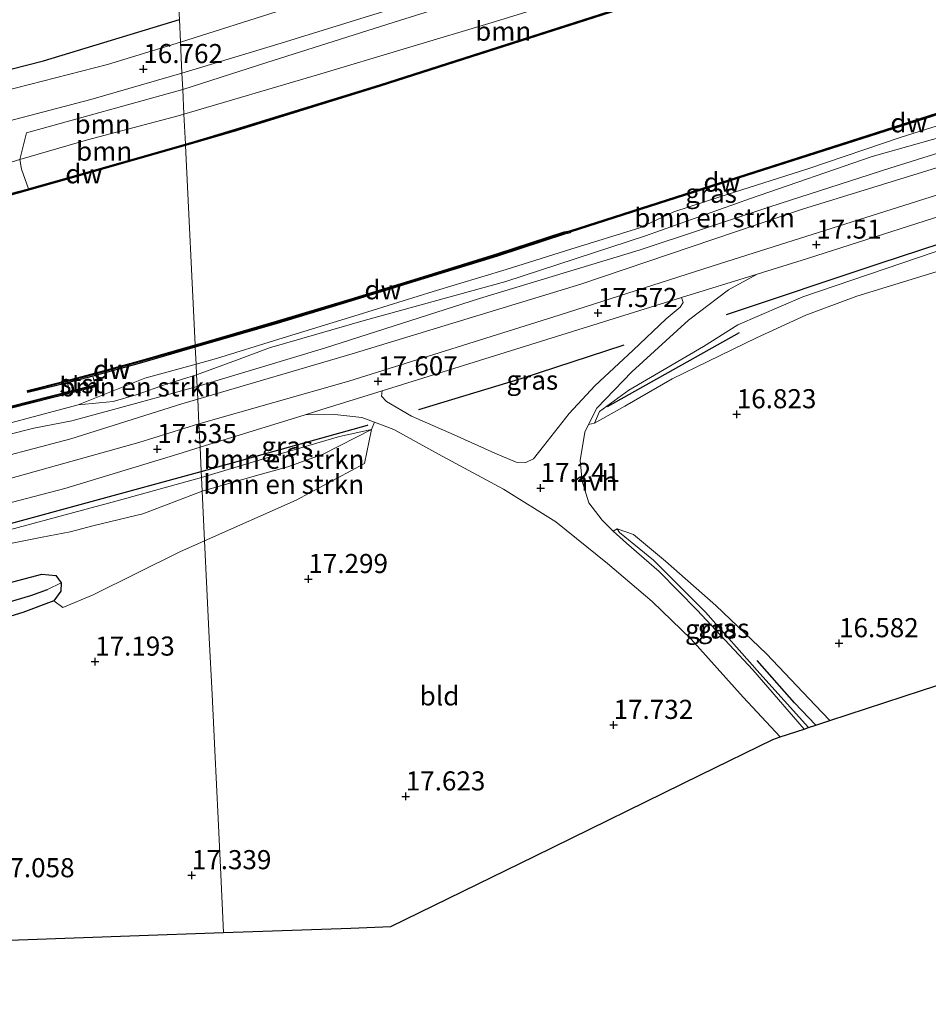
# Model space of a CAD drawing. Units: metres. Extents: x 169998 to 176082, y 387498 to 393750.
# Drawn here: x 171057 to 171175, y 391634 to 391763 of the extents above; entities that cross this region are included whole.
import ezdxf
from ezdxf.enums import TextEntityAlignment as Align

# ---------------------------------------------------------------- set-up
doc = ezdxf.new("R2010")
doc.units = ezdxf.units.M
doc.layers.get('0').update_dxf_attribs({"lineweight": 25})
for name, color, linetype, lineweight in [('B-ME-GC-DAMWAND-GV-B6', 10, 'Continuous', 25), ('B-ME-GC-DAMWAND-L-B1', 10, 'Continuous', 25), ('B-ME-GR-BOMENRIJ-L-B1', 10, 'Continuous', 25), ('B-ME-GR-BOMENSTRUIKEN-GV-B6', 93, 'Continuous', 18), ('B-ME-GR-BOOM-GV-B6', 93, 'Continuous', 18), ('B-ME-GW-HOOGTEPUNT-S-B1', 10, 'Continuous', 25), ('B-ME-GW-INSTEEKWATERGANG-L-B1', 10, 'Continuous', 25), ('B-ME-GW-KRUINLIJN-L-B1', 93, 'Continuous', 18), ('B-ME-GW-TEENLIJN-L-B1', 93, 'Continuous', 18), ('B-ME-GW-WATERGANG-GREPPEL-L-B1', 10, 'Continuous', 25), ('B-ME-IE-GRASLAND-GV-B6', 93, 'Continuous', 18), ('B-ME-IE-GRONDWERKLIJN-GROND_INGERICHT-GV-B6', 253, 'Continuous', 18), ('B-ME-IE-HULPGEOMETRIE-L-B1', 53, 'Continuous', 18), ('B-ME-KG-KADASTRAAL-OPNAMEDTMGRENS-L-B1', 10, 'Continuous', 25), ('B-ME-OB-BEKLEDING-GV-B6', 253, 'Continuous', 18), ('B-ME-OB-WATERLIJN-L-B1', 133, 'OB-WATERLIJN', 18), ('B-ME-OG-WATER-GV-B6', 153, 'Continuous', 18), ('B-ME-VH-VERH_SOORT-BITUMEN-GV-B6', 8, 'IE-TERREINAFSCHEIDING-NATUURLIJK-HOUTWAL', 18), ('B-ME-VH-VERH_SOORT-HALF_VERHARDING-GV-B6', 8, 'IE-TERREINAFSCHEIDING-NATUURLIJK-HOUTWAL', 18)]:
    doc.layers.add(name, color=color, linetype=linetype, lineweight=lineweight)
doc.styles.add('NLCS-ISO', font='NLCS-ISO.TTF')
doc.linetypes.add('IE-TERREINAFSCHEIDING-NATUURLIJK-HOUTWAL', pattern='A,7,-1.5,[67,NLCS.SHX,S=0.75,R=45,X=0,Y=0],-1.5,7,-1.5,[70,NLCS.SHX,S=0.75,R=0,X=0,Y=0],-1.5', length=20)
doc.linetypes.add('OB-WATERLIJN', pattern='A,10,[32,NLCS.SHX,S=2,R=0,X=0,Y=0],-12', length=22)

# ---------------------------------------------------------------- blocks, each defined once
blk = doc.blocks.new('hoogtepunt')
for p, q in [((-0.5, 0), (0.5, 0)), ((0, 0.5), (0, -0.5))]:
    blk.add_line(p, q)

msp = doc.modelspace()

# ---------------------------------------------------------------- linework, layer by layer
at = {"layer": 'B-ME-GC-DAMWAND-GV-B6'}
for points in [[(171078.279, 391746.351, 15.29), (171081.077, 391747.174, 15.511), (171084.841, 391748.279, 15.527), (171103.698, 391754.101, 15.534), (171141.417, 391766.229, 15.523), (171161.62, 391772.811, 15.484), (171183.805, 391780.038, 15.441), (171206.833, 391787.402, 15.506), (171207.161, 391787.507, 14.97), (171210.136, 391788.458, 14.97), (171210.197, 391788.268, 14.97), (171183.866, 391779.848, 14.97), (171141.478, 391766.038, 14.97), (171103.758, 391753.911, 14.97), (171084.899, 391748.088, 14.97), (171078.289, 391746.146, 14.97), (171078.284, 391746.249, 15.29), (171078.279, 391746.351, 15.29)], [(171079.5641, 391719.7741, 15.5541), (171079.5497, 391720.0716, 14.97), (171080.534, 391720.354, 14.97), (171090.175, 391723.166, 14.97), (171099.811, 391726.068, 14.97), (171109.474, 391729.024, 14.97), (171119.022, 391731.979, 14.97), (171127.789, 391734.858, 14.97), (171128.556, 391735.02, 14.97), (171151.645, 391742.428, 14.97), (171187.977, 391754.048, 14.97)], [(171188.038, 391753.858, 15.316), (171151.706, 391742.238, 15.332), (171128.5988, 391734.8173, 15.3109), (171128.6159, 391734.7363, 15.38), (171127.8644, 391734.5775, 15.537), (171119.1101, 391731.7027, 15.561), (171109.5593, 391728.7468, 15.565), (171099.8952, 391725.7905, 15.569), (171090.2574, 391722.888, 15.574), (171080.6146, 391720.0754, 15.555), (171079.5641, 391719.7741, 15.5541)], [(171078.279, 391746.351, 15.29), (171078.284, 391746.249, 15.29), (171078.289, 391746.146, 14.97), (171062.417, 391741.61, 14.97), (171051.716, 391738.612, 14.97), (171051.662, 391738.805, 14.97), (171054.556, 391739.616, 14.97), (171056.401, 391740.132, 15.338), (171057.762, 391740.514, 15.329), (171058.177, 391740.63, 15.326), (171062.363, 391741.802, 15.297), (171078.279, 391746.351, 15.29)], [(171079.5641, 391719.7741, 15.5541), (171072.2143, 391717.6658, 15.548), (171066.1605, 391716.007, 15.555), (171062.8677, 391715.1345, 14.97), (171062.5338, 391715.046, 14.97), (171057.6771, 391713.8503, 14.97), (171057.6077, 391714.1319, 14.97), (171062.462, 391715.327, 14.97), (171066.085, 391716.287, 14.97), (171072.136, 391717.945, 14.97), (171079.5497, 391720.0716, 14.97), (171079.5641, 391719.7741, 15.5541)], [(171066.44, 391714.861, 15.547), (171066.5111, 391714.5798, 15.547), (171055.5363, 391711.8064, 15.545), (171042.0386, 391708.573, 15.539), (171041.971, 391708.855, 15.539), (171047.6658, 391710.2192, 14.97), (171055.467, 391712.088, 14.97), (171063.1611, 391714.0324, 14.97), (171066.44, 391714.861, 15.547)]]:
    msp.add_polyline3d(points, dxfattribs=at)
at = {"layer": 'B-ME-GC-DAMWAND-L-B1'}
for points in [[(171210.152, 391788.358, 15.515), (171183.836, 391779.943, 15.441), (171141.448, 391766.134, 15.523), (171103.728, 391754.006, 15.534), (171084.87, 391748.184, 15.527), (171081.081, 391747.071, 15.511), (171078.284, 391746.249, 15.29)], [(171217.172, 391763.389, 15.215), (171188.008, 391753.953, 15.316), (171151.676, 391742.333, 15.332), (171128.5781, 391734.9153, 15.311)], [(171078.284, 391746.249, 15.29), (171062.39, 391741.706, 15.297), (171051.71, 391738.715, 15.37)], [(171128.586, 391734.8781, 15.38), (171127.8267, 391734.7178, 15.537), (171119.0661, 391731.8408, 15.561), (171109.5166, 391728.8854, 15.565), (171099.8531, 391725.9293, 15.569), (171090.2162, 391723.027, 15.574), (171080.5743, 391720.2147, 15.555), (171079.5569, 391719.9229, 15.5542)], [(171079.5569, 391719.9229, 15.5542), (171072.1752, 391717.8054, 15.548), (171066.1227, 391716.147, 15.555), (171062.4979, 391715.1865, 15.548), (171057.7152, 391714.009, 15.548)], [(171066.4271, 391714.7082, 15.547), (171055.5017, 391711.9472, 15.545), (171042.0534, 391708.7256, 15.539)]]:
    msp.add_polyline3d(points, dxfattribs=at)
at = {"layer": 'B-ME-GR-BOMENRIJ-L-B1'}
msp.add_line((171150.674, 391721.656, 17.424), (171133.439, 391711.963, 17.284), dxfattribs=at)
for points in [[(171149.043, 391724.078, 17.494), (171169.013, 391730.714, 17.424), (171195.838, 391739.521, 17.494), (171229.601, 391750.023, 17.49), (171256.4, 391758.254, 17.557), (171283.117, 391766.858, 17.787), (171296.437, 391770.949, 18.263), (171316.916, 391777.327, 18.664), (171330.156, 391781.502, 18.793), (171336.964, 391783.221, 18.89)], [(171042.926, 391752.986, 16.65), (171059.713, 391757.217, 16.6), (171077.49, 391762.664, 16.649)], [(171108.786, 391711.632, 17.468), (171122.174, 391715.694, 17.512), (171135.635, 391720.073, 17.446)], [(171080.349, 391703.539, 17.412), (171102.068, 391709.594, 17.446), (171102.114, 391709.608, 17.446)], [(171000.261, 391683.982, 17.612), (171020.618, 391688.433, 17.558), (171048.183, 391694.777, 17.52), (171080.349, 391703.539, 17.412)], [(171160.701, 391670.329, 17.343), (171157.906, 391673.273, 17.42), (171153.061, 391678.788, 17.081)]]:
    msp.add_polyline3d(points, dxfattribs=at)
at = {"layer": 'B-ME-GR-BOMENSTRUIKEN-GV-B6'}
for points in [[(171079.739, 391716.156, 16.606), (171084.965, 391718.092, 16.471), (171089.293, 391719.695, 16.359), (171101.646, 391723.29, 16.511), (171120.17, 391728.359, 16.617), (171138.424, 391734.348, 16.429), (171152.16, 391739.212, 16.472), (171168.062, 391744.723, 16.238), (171180.769, 391748.315, 16.184), (171184.773, 391749.58, 16.27), (171194.198, 391752.563, 16.332), (171209.464, 391756.664, 16.387), (171215.858, 391758.22, 16.476), (171213.375, 391756.764, 16.55), (171202.538, 391753.227, 16.48), (171184.614, 391747.638, 16.39), (171170.414, 391743.18, 16.597), (171154.713, 391738.162, 16.628), (171137.625, 391732.468, 16.749), (171116.743, 391726.139, 16.749), (171096.475, 391719.646, 16.905), (171079.812, 391714.648, 16.741), (171079.739, 391716.156, 16.606)], [(171180.769, 391748.315, 16.184), (171168.062, 391744.723, 16.238), (171152.16, 391739.212, 16.472), (171138.424, 391734.348, 16.429), (171120.17, 391728.359, 16.617), (171101.646, 391723.29, 16.511), (171089.293, 391719.695, 16.359), (171084.965, 391718.092, 16.471), (171079.739, 391716.156, 16.606), (171079.6709, 391717.5647, 15.6368), (171082.326, 391718.295, 15.645), (171090.49, 391720.829, 15.696), (171100.883, 391724.001, 15.738), (171110.669, 391727.073, 15.727), (171120.226, 391729.94, 15.674), (171128.675, 391732.601, 15.507), (171137.7, 391735.414, 15.45), (171142.129, 391737.475, 15.45), (171148.163, 391739.469, 15.431), (171159.66, 391743.131, 15.369), (171171.881, 391747.251, 15.384), (171188.221, 391752.405, 15.404)], [(171079.892, 391712.974, 17.3), (171079.812, 391714.648, 16.741), (171096.475, 391719.646, 16.905), (171116.743, 391726.139, 16.749), (171137.625, 391732.468, 16.749), (171154.713, 391738.162, 16.628), (171170.414, 391743.18, 16.597), (171184.614, 391747.638, 16.39)], [(171190.362, 391747.498, 17.334), (171158.966, 391737.837, 17.424), (171130.005, 391728.028, 17.525), (171100.088, 391718.897, 17.494), (171079.892, 391712.974, 17.3)], [(171079.739, 391716.156, 16.606), (171075.785, 391714.958, 16.662), (171071.854, 391713.566, 16.619), (171068.827, 391712.685, 16.427), (171064.238, 391712.235, 16.323), (171072.986, 391715.726, 15.616), (171079.6709, 391717.5647, 15.6368), (171079.739, 391716.156, 16.606)], [(170948.991, 391688.14, 16.288), (170954.223, 391688.562, 16.502), (170956.633, 391688.921, 16.566), (170962.55, 391690.101, 16.577), (170972.303, 391692.101, 16.523), (170980.314, 391693.306, 16.562), (170986.79, 391694.677, 16.519), (170995.023, 391695.929, 16.496), (171004.584, 391697.667, 16.504), (171009.542, 391699.155, 16.589), (171016.264, 391700.544, 16.596), (171023.186, 391701.908, 16.612), (171029.711, 391703.596, 16.5), (171038.33, 391705.76, 16.373), (171039.939, 391706.131, 16.37), (171049.534, 391708.34, 16.35), (171064.238, 391712.235, 16.323), (171068.827, 391712.685, 16.427), (171071.854, 391713.566, 16.619), (171075.785, 391714.958, 16.662), (171079.739, 391716.156, 16.606), (171079.812, 391714.648, 16.741)], [(171079.812, 391714.648, 16.741), (171072.224, 391712.527, 16.746), (171063.435, 391710.153, 16.589), (171058.473, 391709.2, 16.481), (171048.24, 391706.628, 16.423), (171031.645, 391702.29, 16.623), (171022.128, 391699.91, 16.82), (171013.75, 391698.342, 16.716), (171000.981, 391695.458, 16.696), (170988.745, 391693.465, 16.639), (170974.813, 391690.876, 16.716), (170963.413, 391688.845, 16.677), (170955.073, 391687.494, 16.539), (170948.175, 391686.772, 16.423)], [(171048.24, 391706.628, 16.423), (171058.473, 391709.2, 16.481), (171063.435, 391710.153, 16.589), (171072.224, 391712.527, 16.746), (171079.812, 391714.648, 16.741), (171079.892, 391712.974, 17.3), (171077.826, 391712.371, 17.324), (171063.282, 391707.784, 17.447), (171049.685, 391704.209, 17.385)], [(171080.388, 391702.719, 17.458), (171090.124, 391705.662, 17.537), (171098.413, 391708.104, 17.436), (171102.594, 391709.013, 17.377), (171096.293, 391705.79, 17.356), (171091.669, 391704.123, 17.345), (171087.29, 391702.919, 17.338), (171080.474, 391700.943, 17.177), (171080.388, 391702.719, 17.458)], [(171080.474, 391700.943, 17.177), (171087.29, 391702.919, 17.338), (171091.669, 391704.123, 17.345), (171096.293, 391705.79, 17.356), (171102.594, 391709.013, 17.377), (171101.684, 391704.576, 17.182), (171092.782, 391699.79, 17.124), (171080.787, 391694.469, 17.041), (171080.474, 391700.943, 17.177)], [(171049.565, 391694.348, 17.443), (171069.355, 391699.707, 17.478), (171080.388, 391702.719, 17.458)], [(171080.388, 391702.719, 17.458), (171080.474, 391700.943, 17.177), (171072.69, 391697.991, 17.081), (171066.344, 391696.465, 17.008), (171063.212, 391695.616, 17.074), (171059.528, 391694.919, 17.158), (171055.399, 391694.118, 17.062)], [(171055.399, 391694.118, 17.062), (171059.528, 391694.919, 17.158), (171063.212, 391695.616, 17.074), (171066.344, 391696.465, 17.008), (171072.69, 391697.991, 17.081), (171080.474, 391700.943, 17.177), (171080.787, 391694.469, 17.041), (171077.528, 391693.001, 17.043)], [(171077.528, 391693.001, 17.043), (171066.234, 391687.382, 17.043), (171062.252, 391685.732, 16.985), (171061.068, 391686.587, 16.877), (171062.003, 391687.858, 16.893), (171062.021, 391688.971, 17.023), (171061.351, 391689.928, 17.097), (171059.497, 391690.107, 17.131), (171051.872, 391688.104, 17.093)]]:
    msp.add_polyline3d(points, dxfattribs=at)
at = {"layer": 'B-ME-GR-BOOM-GV-B6'}
for points in [[(171078.09, 391750.264, 16.616), (171077.933, 391753.504, 16.807), (171088.943, 391757.023, 16.89), (171106.389, 391762.561, 16.835), (171124.644, 391768.265, 16.804), (171143.822, 391773.962, 16.82), (171158.794, 391778.703, 16.835), (171160.326, 391778.96, 16.812), (171161.192, 391778.073, 16.808), (171161.764, 391776.014, 16.553), (171141.572, 391769.435, 16.617), (171118.838, 391762.366, 16.656), (171095.548, 391755.417, 16.675), (171078.09, 391750.264, 16.616)], [(171161.764, 391776.014, 16.553), (171161.62, 391772.811, 15.484), (171141.417, 391766.229, 15.523), (171103.698, 391754.101, 15.534), (171084.841, 391748.279, 15.527), (171081.077, 391747.174, 15.511), (171078.279, 391746.351, 15.29), (171078.09, 391750.264, 16.616), (171095.548, 391755.417, 16.675), (171118.838, 391762.366, 16.656), (171141.572, 391769.435, 16.617), (171161.764, 391776.014, 16.553)], [(171056.631, 391744.33, 16.658), (171057.502, 391747.84, 16.835), (171077.933, 391753.504, 16.807), (171078.09, 391750.264, 16.616), (171077.348, 391750.059, 16.616), (171065.453, 391746.92, 16.669), (171056.631, 391744.33, 16.658)], [(171056.631, 391744.33, 16.658), (171065.453, 391746.92, 16.669), (171077.348, 391750.059, 16.616), (171078.09, 391750.264, 16.616), (171078.279, 391746.351, 15.29), (171062.363, 391741.802, 15.297), (171058.177, 391740.63, 15.326), (171057.762, 391740.514, 15.329), (171056.837, 391743.078, 16.304), (171056.631, 391744.33, 16.658)]]:
    msp.add_polyline3d(points, dxfattribs=at)
at = {"layer": 'B-ME-GW-INSTEEKWATERGANG-L-B1'}
msp.add_polyline3d([(171012.978, 391670.459, 16.873), (171011.546, 391670.74, 16.858), (171011.021, 391671.551, 16.885), (171011.886, 391672.5, 16.954), (171021.155, 391676.718, 16.966), (171029.956, 391680.287, 16.993), (171036.334, 391683.24, 17.097), (171046.255, 391686.59, 17.054), (171051.872, 391688.104, 17.093), (171059.497, 391690.107, 17.131), (171061.351, 391689.928, 17.097), (171062.021, 391688.971, 17.023), (171062.003, 391687.858, 16.893), (171061.068, 391686.587, 16.877), (171057.019, 391685.077, 16.954), (171043.071, 391680.806, 17.031), (171031.578, 391676.545, 17.008), (171016.678, 391671.108, 16.881), (171012.978, 391670.459, 16.873)], dxfattribs=at)
at = {"layer": 'B-ME-GW-KRUINLIJN-L-B1'}
for points in [[(171078.09, 391750.264, 16.616), (171095.548, 391755.417, 16.675), (171118.838, 391762.366, 16.656), (171141.572, 391769.435, 16.617), (171161.764, 391776.014, 16.553), (171166.268, 391777.482, 16.539), (171186.633, 391784.112, 16.524)], [(171215.858, 391758.22, 16.476), (171209.464, 391756.664, 16.387), (171194.198, 391752.563, 16.332), (171184.773, 391749.58, 16.27), (171180.769, 391748.315, 16.184), (171168.062, 391744.723, 16.238), (171152.16, 391739.212, 16.472), (171138.424, 391734.348, 16.429), (171120.17, 391728.359, 16.617), (171101.646, 391723.29, 16.511), (171089.293, 391719.695, 16.359), (171084.965, 391718.092, 16.471), (171079.739, 391716.156, 16.606)], [(171257.764, 391756.825, 17.436), (171250.918, 391755.633, 17.599), (171240.636, 391752.74, 17.584), (171225.56, 391747.979, 17.479), (171207.475, 391741.853, 17.408), (171178.349, 391732.968, 17.412), (171159.012, 391726.383, 17.451), (171150.512, 391722.687, 17.42), (171146.034, 391719.882, 17.471), (171136.249, 391714.155, 17.428), (171132.441, 391711.351, 17.194), (171131.754, 391709.835, 17.089)], [(170943.148, 391720.906, 16.639), (170952.271, 391722.344, 16.677), (170962.993, 391724.191, 16.758), (170965.015, 391724.473, 16.75), (170971.616, 391725.394, 16.723), (170984.926, 391727.405, 16.646), (170995.339, 391729.31, 16.716), (171009.755, 391732.197, 16.692), (171020.613, 391734.433, 16.7), (171028.326, 391736.453, 16.638), (171030.224, 391736.95, 16.623), (171042.922, 391740.425, 16.65), (171053.119, 391743.298, 16.654), (171056.631, 391744.33, 16.658), (171065.453, 391746.92, 16.669), (171077.348, 391750.059, 16.616), (171078.09, 391750.264, 16.616)], [(171190.362, 391747.498, 17.334), (171158.966, 391737.837, 17.424), (171130.005, 391728.028, 17.525), (171100.088, 391718.897, 17.494), (171079.892, 391712.974, 17.3)], [(171064.238, 391712.235, 16.323), (171068.827, 391712.685, 16.427), (171071.854, 391713.566, 16.619), (171075.785, 391714.958, 16.662), (171079.739, 391716.156, 16.606)], [(170947.037, 391683.628, 17.578), (170960.918, 391685.804, 17.566), (170972.761, 391688.117, 17.512), (170985.168, 391690.513, 17.42), (170996.338, 391692.446, 17.424), (171005.663, 391693.8, 17.455), (171013.682, 391695.452, 17.501), (171025.253, 391698.153, 17.532), (171036.7, 391701.139, 17.408), (171049.685, 391704.209, 17.385), (171063.282, 391707.784, 17.447), (171077.826, 391712.371, 17.324), (171079.892, 391712.974, 17.3)], [(171080.388, 391702.719, 17.458), (171090.124, 391705.662, 17.537), (171098.413, 391708.104, 17.436), (171102.594, 391709.013, 17.377)], [(171009.886, 391674.052, 16.92), (171006.819, 391674.499, 17.039), (171003.932, 391675.689, 17.174), (171002.088, 391678.088, 17.274), (171001.869, 391680.217, 17.408), (171003.374, 391682.309, 17.535), (171007.603, 391684.407, 17.582), (171011.117, 391685.655, 17.532), (171015.417, 391686.625, 17.535), (171030.702, 391689.591, 17.547), (171049.565, 391694.348, 17.443), (171069.355, 391699.707, 17.478), (171080.388, 391702.719, 17.458)], [(171159.771, 391670.025, 17.668), (171153.409, 391677.105, 17.572), (171146.278, 391685.144, 17.424), (171139.51, 391691.907, 17.276), (171135.063, 391695.523, 17.135), (171134.757, 391696.006, 17.011)]]:
    msp.add_polyline3d(points, dxfattribs=at)
at = {"layer": 'B-ME-GW-TEENLIJN-L-B1'}
for points in [[(171079.6709, 391717.5647, 15.6368), (171082.326, 391718.295, 15.645), (171090.49, 391720.829, 15.696), (171100.883, 391724.001, 15.738), (171110.669, 391727.073, 15.727), (171120.226, 391729.94, 15.674), (171128.675, 391732.601, 15.507), (171137.7, 391735.414, 15.45), (171142.129, 391737.475, 15.45), (171148.163, 391739.469, 15.431), (171159.66, 391743.131, 15.369), (171171.881, 391747.251, 15.384), (171188.221, 391752.405, 15.404), (171201.029, 391756.433, 15.353), (171203.18, 391756.801, 15.345), (171205.663, 391757.896, 15.345), (171209.283, 391759.554, 15.412), (171213.052, 391760.667, 15.404), (171213.91, 391760.882, 15.45)], [(171079.812, 391714.648, 16.741), (171096.475, 391719.646, 16.905), (171116.743, 391726.139, 16.749), (171137.625, 391732.468, 16.749), (171154.713, 391738.162, 16.628), (171170.414, 391743.18, 16.597), (171184.614, 391747.638, 16.39), (171202.538, 391753.227, 16.48), (171213.375, 391756.764, 16.55), (171215.858, 391758.22, 16.476)], [(171131.754, 391709.835, 17.089), (171135.752, 391712.059, 16.894), (171141.951, 391715.623, 16.925), (171152.954, 391720.995, 16.94), (171159.403, 391723.976, 16.921), (171166.059, 391726.443, 16.894), (171179.265, 391730.517, 16.734), (171202.158, 391738.068, 16.714), (171218.12, 391743.274, 16.87), (171229.912, 391747.757, 16.94), (171238.784, 391750.955, 17.03), (171244.133, 391752.655, 17.151), (171254.228, 391755.72, 17.319), (171257.764, 391756.825, 17.436)], [(171064.238, 391712.235, 16.323), (171072.986, 391715.726, 15.616), (171079.6709, 391717.5647, 15.6368)], [(171079.812, 391714.648, 16.741), (171072.224, 391712.527, 16.746), (171063.435, 391710.153, 16.589), (171058.473, 391709.2, 16.481), (171048.24, 391706.628, 16.423), (171031.645, 391702.29, 16.623), (171022.128, 391699.91, 16.82), (171013.75, 391698.342, 16.716), (171000.981, 391695.458, 16.696), (170988.745, 391693.465, 16.639), (170974.813, 391690.876, 16.716), (170963.413, 391688.845, 16.677), (170955.073, 391687.494, 16.539), (170948.175, 391686.772, 16.423), (170943.343, 391686.162, 16.496), (170936.12, 391685.261, 16.619)], [(171102.594, 391709.013, 17.377), (171096.293, 391705.79, 17.356), (171091.669, 391704.123, 17.345), (171087.29, 391702.919, 17.338), (171080.474, 391700.943, 17.177)], [(171080.474, 391700.943, 17.177), (171072.69, 391697.991, 17.081), (171066.344, 391696.465, 17.008), (171063.212, 391695.616, 17.074), (171059.528, 391694.919, 17.158), (171055.399, 391694.118, 17.062), (171050.844, 391692.942, 17.043), (171042.619, 391690.688, 17.031), (171035.555, 391688.552, 17.039), (171032.661, 391687.757, 17.177), (171027.49, 391686.662, 17.058), (171023.116, 391685.753, 17.016), (171019.13, 391684.369, 16.939), (171016.613, 391683.6, 16.858), (171013.39, 391682.938, 16.766), (171007.785, 391681.293, 16.708), (171005.995, 391680.093, 16.77), (171005.877, 391678.386, 16.746), (171006.835, 391677.228, 16.823), (171008.534, 391675.888, 16.808), (171009.634, 391675.035, 16.8), (171009.886, 391674.052, 16.92)], [(171134.757, 391696.006, 17.011), (171136.867, 391695.301, 16.968), (171141.042, 391691.792, 16.905), (171147.655, 391685.984, 16.878), (171154.287, 391679.653, 16.64), (171160.631, 391672.946, 16.519), (171162.546, 391670.935, 16.514)]]:
    msp.add_polyline3d(points, dxfattribs=at)
at = {"layer": 'B-ME-GW-WATERGANG-GREPPEL-L-B1'}
msp.add_polyline3d([(171013.826, 391671.615, 16.5), (171029.255, 391677.6, 16.381), (171040.662, 391682.144, 16.231), (171045.612, 391683.865, 16.215), (171052.582, 391685.692, 16.254), (171058.045, 391687.298, 16.3), (171060.239, 391688.083, 16.377)], dxfattribs=at)
at = {"layer": 'B-ME-IE-GRASLAND-GV-B6'}
for points in [[(171077.831, 391755.62, 16.795), (171090.814, 391759.551, 16.94), (171105.298, 391764.045, 16.858), (171124.532, 391769.841, 16.89), (171136.16, 391773.67, 16.862), (171160.445, 391781.697, 16.827), (171181.98, 391789.145, 16.944)], [(171186.633, 391784.112, 16.524), (171166.268, 391777.482, 16.539), (171161.764, 391776.014, 16.553), (171161.192, 391778.073, 16.808), (171160.326, 391778.96, 16.812), (171158.794, 391778.703, 16.835), (171143.822, 391773.962, 16.82), (171124.644, 391768.265, 16.804), (171106.389, 391762.561, 16.835), (171088.943, 391757.023, 16.89), (171077.933, 391753.504, 16.807), (171077.831, 391755.62, 16.795)], [(171052.152, 391774.711, 16.56), (171057.726, 391776.445, 16.637), (171069.851, 391779.368, 16.683), (171074.948, 391780.097, 16.64), (171076.636, 391780.334, 16.687), (171076.665, 391779.732, 16.81), (171072.811, 391779.479, 16.71), (171069.003, 391778.528, 16.694), (171061.603, 391776.673, 16.64), (171059.569, 391775.809, 16.606), (171059.232, 391775.239, 16.594), (171059.704, 391774.524, 16.64), (171060.15, 391774.306, 16.667), (171065.905, 391775.46, 16.664), (171070.793, 391776.259, 16.66), (171074.495, 391776.543, 16.698), (171076.82, 391776.527, 16.698), (171077.042, 391771.935, 16.793), (171077.211, 391768.439, 16.664), (171077.352, 391765.513, 16.75), (171077.49, 391762.664, 16.649), (171077.634, 391759.699, 16.709)], [(171091.124, 391763.946, 16.882), (171077.634, 391759.699, 16.709)], [(171077.634, 391759.699, 16.709), (171077.49, 391762.664, 16.649)], [(171077.634, 391759.699, 16.709), (171068.095, 391756.769, 16.683), (171054.493, 391753.288, 16.66)], [(170936.629, 391728.948, 16.804), (170952.956, 391730.263, 16.777), (170964.236, 391731.106, 16.8), (170973.412, 391732.4, 16.739), (170989.064, 391734.994, 16.758), (171008.265, 391738.614, 16.746), (171026.539, 391742.152, 16.77), (171047.076, 391747.237, 16.77), (171065.895, 391752.159, 16.793), (171077.831, 391755.62, 16.795), (171077.933, 391753.504, 16.807), (171057.502, 391747.84, 16.835), (171056.631, 391744.33, 16.658), (171053.119, 391743.298, 16.654), (171042.922, 391740.425, 16.65), (171030.224, 391736.95, 16.623), (171028.326, 391736.453, 16.638)], [(171079.6709, 391717.5647, 15.6368), (171079.5641, 391719.7741, 15.5541), (171080.6146, 391720.0754, 15.555), (171090.2574, 391722.888, 15.574), (171099.8952, 391725.7905, 15.569), (171109.5593, 391728.7468, 15.565), (171119.1101, 391731.7027, 15.561), (171127.8644, 391734.5775, 15.537), (171128.6159, 391734.7363, 15.38), (171128.5988, 391734.8173, 15.3109), (171151.706, 391742.238, 15.332), (171188.038, 391753.858, 15.316)], [(171188.221, 391752.405, 15.404), (171171.881, 391747.251, 15.384), (171159.66, 391743.131, 15.369), (171148.163, 391739.469, 15.431), (171142.129, 391737.475, 15.45), (171137.7, 391735.414, 15.45), (171128.675, 391732.601, 15.507), (171120.226, 391729.94, 15.674), (171110.669, 391727.073, 15.727), (171100.883, 391724.001, 15.738), (171090.49, 391720.829, 15.696), (171082.326, 391718.295, 15.645), (171079.6709, 391717.5647, 15.6368)], [(171079.892, 391712.974, 17.3), (171100.088, 391718.897, 17.494), (171130.005, 391728.028, 17.525), (171158.966, 391737.837, 17.424), (171190.362, 391747.498, 17.334)], [(171028.326, 391736.453, 16.638), (171030.224, 391736.95, 16.623), (171042.922, 391740.425, 16.65), (171053.119, 391743.298, 16.654), (171056.631, 391744.33, 16.658), (171056.837, 391743.078, 16.304), (171057.762, 391740.514, 15.329), (171056.401, 391740.132, 15.338), (171054.556, 391739.616, 14.97), (171053.764, 391740.748, 14.97), (171055.259, 391741.194, 15.451), (171055.215, 391741.382, 15.494), (171048.895, 391739.528, 15.463), (171041.843, 391737.965, 15.574), (171041.884, 391737.771, 15.509), (171042.785, 391737.969, 14.97), (171042.977, 391736.761, 14.97), (171041.894, 391736.504, 15.386), (171026.673, 391732.887, 15.401), (171026.304, 391732.805, 15.401), (171027.924, 391734.635, 15.965), (171028.326, 391736.453, 16.638)], [(171178.349, 391732.968, 17.412), (171159.012, 391726.383, 17.451), (171150.512, 391722.687, 17.42), (171146.034, 391719.882, 17.471), (171136.249, 391714.155, 17.428), (171132.441, 391711.351, 17.194), (171131.754, 391709.835, 17.089), (171130.998, 391709.67, 17.152), (171132.069, 391711.822, 17.163), (171136.653, 391716.559, 17.28), (171144.053, 391723.328, 17.549), (171149.299, 391727.287, 17.502), (171153.026, 391729.35, 17.492), (171159.61, 391731.402, 17.49), (171194.615, 391742.6, 17.475)], [(171180.908, 391741.056, 17.475), (171148.248, 391730.725, 17.553), (171127.16, 391723.988, 17.596), (171099.655, 391715.352, 17.599), (171080.047, 391709.771, 17.519), (171079.892, 391712.974, 17.3)], [(171135.752, 391712.059, 16.894), (171131.754, 391709.835, 17.089), (171132.441, 391711.351, 17.194), (171136.249, 391714.155, 17.428), (171146.034, 391719.882, 17.471), (171150.512, 391722.687, 17.42), (171159.012, 391726.383, 17.451), (171178.349, 391732.968, 17.412)], [(171179.265, 391730.517, 16.734), (171166.059, 391726.443, 16.894), (171159.403, 391723.976, 16.921), (171152.954, 391720.995, 16.94), (171141.951, 391715.623, 16.925), (171135.752, 391712.059, 16.894)], [(171104.018, 391714.078, 17.554), (171123.453, 391720.135, 17.502), (171143.138, 391726.269, 17.496), (171143.362, 391725.631, 17.502), (171142.995, 391725.012, 17.502), (171141.151, 391723.484, 17.498), (171136.851, 391719.379, 17.377), (171131.836, 391714.712, 17.163), (171128.455, 391711.117, 17.139), (171125.109, 391706.823, 17.209), (171123.777, 391705.181, 17.171), (171122.814, 391704.688, 17.167), (171121.549, 391704.73, 17.167), (171118.744, 391705.907, 17.186), (171113.443, 391708.315, 17.19), (171107.853, 391710.756, 17.416), (171104.56, 391712.67, 17.533), (171103.92, 391713.382, 17.529), (171104.018, 391714.078, 17.554)], [(171055.5363, 391711.8064, 15.545), (171066.5111, 391714.5798, 15.547), (171066.44, 391714.861, 15.547), (171066.4024, 391715.1563, 15.524), (171066.2304, 391715.8023, 15.53), (171066.1605, 391716.007, 15.555), (171072.2143, 391717.6658, 15.548), (171079.5641, 391719.7741, 15.5541), (171079.6709, 391717.5647, 15.6368), (171072.986, 391715.726, 15.616), (171064.238, 391712.235, 16.323), (171049.534, 391708.34, 16.35)], [(171079.892, 391712.974, 17.3), (171080.047, 391709.771, 17.519), (171072.167, 391707.317, 17.535), (171054.403, 391702.328, 17.509), (171034.544, 391697.771, 17.485), (171014.354, 391693.642, 17.501), (170996.881, 391690.042, 17.543), (170980.898, 391686.949, 17.597), (170968.593, 391684.665, 17.601), (170959.516, 391682.942, 17.628), (170947.823, 391681.165, 17.624), (170935.92, 391679.542, 17.62), (170924.234, 391678.097, 17.636), (170911.41, 391676.732, 17.605), (170902.974, 391675.908, 17.585), (170897.064, 391675.5, 17.593), (170889.646, 391675.104, 17.566), (170877.543, 391674.449, 17.389), (170853.831, 391673.742, 17.151), (170822.824, 391672.899, 16.854), (170792.015, 391671.9, 16.789), (170767.185, 391671.113, 16.7), (170742.43, 391670.236, 16.739), (170719.651, 391669.516, 16.707)], [(170947.037, 391683.628, 17.578), (170960.918, 391685.804, 17.566), (170972.761, 391688.117, 17.512), (170985.168, 391690.513, 17.42), (170996.338, 391692.446, 17.424), (171005.663, 391693.8, 17.455), (171013.682, 391695.452, 17.501), (171025.253, 391698.153, 17.532), (171036.7, 391701.139, 17.408), (171049.685, 391704.209, 17.385), (171063.282, 391707.784, 17.447), (171077.826, 391712.371, 17.324), (171079.892, 391712.974, 17.3)], [(171080.388, 391702.719, 17.458), (171080.349, 391703.539, 17.412), (171080.196, 391706.702, 17.466), (171093.936, 391710.943, 17.562), (171097.838, 391710.959, 17.506), (171101.348, 391710.591, 17.506), (171102.992, 391709.969, 17.486), (171102.594, 391709.013, 17.377), (171098.413, 391708.104, 17.436), (171090.124, 391705.662, 17.537), (171080.388, 391702.719, 17.458)], [(171080.388, 391702.719, 17.458), (171069.355, 391699.707, 17.478), (171049.565, 391694.348, 17.443), (171030.702, 391689.591, 17.547), (171015.417, 391686.625, 17.535), (171011.117, 391685.655, 17.532), (171007.603, 391684.407, 17.582), (171003.374, 391682.309, 17.535), (171001.869, 391680.217, 17.408), (171000.1, 391682.306, 17.562), (170998.786, 391683.977, 17.517), (171000.137, 391685.009, 17.535), (171002.972, 391686.629, 17.539), (171006.479, 391688.322, 17.532), (171009.95, 391689.619, 17.5), (171013.283, 391690.282, 17.489), (171035.869, 391694.814, 17.501), (171049.592, 391697.926, 17.455), (171062.519, 391701.32, 17.424), (171077.28, 391705.788, 17.462), (171080.196, 391706.702, 17.466), (171080.349, 391703.539, 17.412), (171080.388, 391702.719, 17.458)], [(171159.771, 391670.025, 17.668), (171159.206, 391669.839, 17.585), (171152.488, 391677.566, 17.451), (171145.184, 391685.375, 17.323), (171140.234, 391690.443, 17.194), (171135.943, 391694.171, 17.163), (171134.228, 391695.701, 17.131), (171134.757, 391696.006, 17.011), (171135.063, 391695.523, 17.135), (171139.51, 391691.907, 17.276), (171146.278, 391685.144, 17.424), (171153.409, 391677.105, 17.572), (171159.771, 391670.025, 17.668)], [(171159.771, 391670.025, 17.668), (171153.409, 391677.105, 17.572), (171146.278, 391685.144, 17.424), (171139.51, 391691.907, 17.276), (171135.063, 391695.523, 17.135), (171134.757, 391696.006, 17.011), (171136.867, 391695.301, 16.968), (171141.042, 391691.792, 16.905), (171147.655, 391685.984, 16.878), (171154.287, 391679.653, 16.64), (171160.631, 391672.946, 16.519), (171162.546, 391670.935, 16.514), (171160.701, 391670.329, 17.343), (171159.771, 391670.025, 17.668)], [(171011.546, 391670.74, 16.858), (171011.021, 391671.551, 16.885), (171011.886, 391672.5, 16.954), (171021.155, 391676.718, 16.966), (171029.956, 391680.287, 16.993), (171036.334, 391683.24, 17.097), (171046.255, 391686.59, 17.054), (171051.872, 391688.104, 17.093), (171059.497, 391690.107, 17.131), (171061.351, 391689.928, 17.097), (171062.021, 391688.971, 17.023), (171060.239, 391688.083, 16.377), (171058.045, 391687.298, 16.3), (171052.582, 391685.692, 16.254), (171045.612, 391683.865, 16.215), (171040.662, 391682.144, 16.231), (171029.255, 391677.6, 16.381), (171013.826, 391671.615, 16.5), (171011.546, 391670.74, 16.858)], [(171011.546, 391670.74, 16.858), (171013.826, 391671.615, 16.5), (171029.255, 391677.6, 16.381), (171040.662, 391682.144, 16.231), (171045.612, 391683.865, 16.215), (171052.582, 391685.692, 16.254), (171058.045, 391687.298, 16.3), (171060.239, 391688.083, 16.377), (171062.021, 391688.971, 17.023), (171062.003, 391687.858, 16.893), (171061.068, 391686.587, 16.877), (171057.019, 391685.077, 16.954), (171043.071, 391680.806, 17.031), (171031.578, 391676.545, 17.008), (171016.678, 391671.108, 16.881), (171012.978, 391670.459, 16.873), (171011.546, 391670.74, 16.858)]]:
    msp.add_polyline3d(points, dxfattribs=at)
at = {"layer": 'B-ME-IE-GRONDWERKLIJN-GROND_INGERICHT-GV-B6'}
for points in [[(171162.546, 391670.935, 16.514), (171160.631, 391672.946, 16.519), (171154.287, 391679.653, 16.64), (171147.655, 391685.984, 16.878), (171141.042, 391691.792, 16.905), (171136.867, 391695.301, 16.968), (171134.757, 391696.006, 17.011), (171134.228, 391695.701, 17.131), (171132.776, 391697.141, 17.131), (171131.051, 391699.408, 17.167), (171130.177, 391702.248, 17.151), (171129.878, 391704.982, 17.124), (171130.508, 391708.685, 17.147), (171130.998, 391709.67, 17.152), (171131.754, 391709.835, 17.089), (171135.752, 391712.059, 16.894), (171141.951, 391715.623, 16.925), (171152.954, 391720.995, 16.94), (171159.403, 391723.976, 16.921), (171166.059, 391726.443, 16.894), (171179.265, 391730.517, 16.734)], [(171080.787, 391694.469, 17.041), (171092.782, 391699.79, 17.124), (171101.684, 391704.576, 17.182), (171102.594, 391709.013, 17.377), (171102.992, 391709.969, 17.486), (171105.532, 391709.01, 17.455), (171111.393, 391705.808, 17.229), (171119.881, 391701.195, 17.233), (171126.733, 391696.923, 17.245), (171133.462, 391691.48, 17.272), (171139.326, 391686.511, 17.33), (171144.426, 391681.593, 17.451), (171151.234, 391674.009, 17.549), (171156.056, 391668.806, 17.661), (171155.093, 391668.49, 17.791), (171145.617, 391663.843, 17.845), (171123.96, 391653.223, 17.72), (171105.148, 391643.999, 17.561), (171099.895, 391643.813, 17.541), (171083.264, 391643.225, 17.312), (171082.897, 391650.82, 17.381), (171082.543, 391658.146, 17.339), (171082.114, 391667.018, 17.277), (171081.758, 391674.376, 17.255), (171081.4, 391681.785, 17.189), (171081.091, 391688.181, 17.127), (171080.787, 391694.469, 17.041)], [(171080.787, 391694.469, 17.041), (171081.091, 391688.181, 17.127), (171081.4, 391681.785, 17.189), (171081.758, 391674.376, 17.255), (171082.114, 391667.018, 17.277), (171082.543, 391658.146, 17.339), (171082.897, 391650.82, 17.381), (171083.264, 391643.225, 17.312), (171071.021, 391642.792, 17.289), (171050.366, 391642.062, 17.101), (171030.673, 391641.365, 17), (171015.477, 391640.828, 16.974), (171004.803, 391639.766, 16.908), (170983.864, 391637.682, 16.777), (170962, 391635.506, 16.508), (170945.201, 391633.833, 16.404)], [(170950.162, 391658.584, 16.327), (170954.648, 391659.203, 16.381), (170964.422, 391660.403, 16.504), (170972.254, 391661.172, 16.573), (170982.267, 391662.813, 16.789), (170991.267, 391664.277, 16.866), (171001.263, 391666.251, 16.92), (171005.188, 391667.312, 16.95), (171006.44, 391667.951, 16.97), (171010.57, 391668.999, 16.92), (171016.678, 391671.108, 16.881), (171031.578, 391676.545, 17.008), (171043.071, 391680.806, 17.031), (171057.019, 391685.077, 16.954), (171061.068, 391686.587, 16.877), (171062.252, 391685.732, 16.985), (171066.234, 391687.382, 17.043), (171077.528, 391693.001, 17.043), (171080.787, 391694.469, 17.041)], [(171186.982, 391678.95, 16.601), (171174.552, 391674.873, 16.507), (171162.546, 391670.935, 16.514)]]:
    msp.add_polyline3d(points, dxfattribs=at)
at = {"layer": 'B-ME-IE-HULPGEOMETRIE-L-B1'}
for points in [[(171078.289, 391746.146, 14.97), (171078.284, 391746.249, 15.29), (171078.279, 391746.351, 15.29), (171078.09, 391750.264, 16.616), (171077.933, 391753.504, 16.807), (171077.831, 391755.62, 16.795), (171077.634, 391759.699, 16.709), (171077.49, 391762.664, 16.649), (171077.352, 391765.513, 16.75), (171077.211, 391768.439, 16.664), (171077.042, 391771.935, 16.793), (171076.82, 391776.527, 16.698), (171076.759, 391777.784, 16.349), (171076.665, 391779.732, 16.81), (171076.636, 391780.334, 16.687), (171076.592, 391781.242, 17.008), (171076.28, 391787.697, 17.135), (171075.81, 391797.415, 17.008), (171075.24, 391809.2, 17.116), (171074.933, 391815.551, 17.124)], [(171078.289, 391746.146, 14.97), (171079.5497, 391720.0716, 14.97), (171079.5641, 391719.7741, 15.5541), (171079.6709, 391717.5647, 15.6368), (171079.739, 391716.156, 16.606)], [(171079.739, 391716.156, 16.606), (171079.812, 391714.648, 16.741), (171079.892, 391712.974, 17.3), (171080.047, 391709.771, 17.519), (171080.129, 391708.09, 17.523), (171080.196, 391706.702, 17.466), (171080.349, 391703.539, 17.412), (171080.388, 391702.719, 17.458), (171080.474, 391700.943, 17.177), (171080.787, 391694.469, 17.041), (171081.091, 391688.181, 17.127), (171081.4, 391681.785, 17.189), (171081.758, 391674.376, 17.255), (171082.114, 391667.018, 17.277), (171082.543, 391658.146, 17.339), (171082.897, 391650.82, 17.381), (171083.264, 391643.225, 17.312)]]:
    msp.add_polyline3d(points, dxfattribs=at)
at = {"layer": 'B-ME-KG-KADASTRAAL-OPNAMEDTMGRENS-L-B1'}
for points in [[(171083.264, 391643.225, 17.312), (171099.895, 391643.813, 17.541), (171105.148, 391643.999, 17.561), (171123.96, 391653.223, 17.72), (171145.617, 391663.843, 17.845), (171155.093, 391668.49, 17.791), (171156.056, 391668.806, 17.661), (171159.206, 391669.839, 17.585), (171159.771, 391670.025, 17.668), (171160.701, 391670.329, 17.343), (171162.546, 391670.935, 16.514), (171174.552, 391674.873, 16.507), (171186.982, 391678.95, 16.601)], [(170945.201, 391633.833, 16.404), (170962, 391635.506, 16.508), (170983.864, 391637.682, 16.777), (171004.803, 391639.766, 16.908), (171015.477, 391640.828, 16.974), (171030.673, 391641.365, 17), (171050.366, 391642.062, 17.101), (171071.021, 391642.792, 17.289), (171083.264, 391643.225, 17.312)]]:
    msp.add_polyline3d(points, dxfattribs=at)
at = {"layer": 'B-ME-OB-BEKLEDING-GV-B6'}
msp.add_polyline3d([(171066.1605, 391716.007, 15.555), (171066.2304, 391715.8023, 15.53), (171066.4024, 391715.1563, 15.524), (171066.44, 391714.861, 15.547), (171063.1611, 391714.0324, 14.97), (171063.096, 391714.277, 14.97), (171062.924, 391714.923, 14.97), (171062.8677, 391715.1345, 14.97), (171066.1605, 391716.007, 15.555)], dxfattribs=at)
at = {"layer": 'B-ME-OB-WATERLIJN-L-B1'}
for points in [[(171128.556, 391735.02, 14.97), (171127.789, 391734.858, 14.97), (171119.022, 391731.979, 14.97), (171109.474, 391729.024, 14.97), (171099.811, 391726.068, 14.97), (171090.175, 391723.166, 14.97), (171080.534, 391720.354, 14.97), (171079.5497, 391720.0716, 14.97)], [(171079.5497, 391720.0716, 14.97), (171072.136, 391717.945, 14.97), (171066.085, 391716.287, 14.97), (171062.462, 391715.327, 14.97), (171057.6077, 391714.1319, 14.97), (171057.6771, 391713.8503, 14.97), (171062.5338, 391715.046, 14.97), (171062.8677, 391715.1345, 14.97), (171062.924, 391714.923, 14.97), (171063.096, 391714.277, 14.97), (171063.1611, 391714.0324, 14.97), (171055.467, 391712.088, 14.97)]]:
    msp.add_polyline3d(points, dxfattribs=at)
at = {"layer": 'B-ME-OG-WATER-GV-B6'}
for points in [[(171187.977, 391754.048, 14.97), (171151.645, 391742.428, 14.97), (171128.556, 391735.02, 14.97), (171127.789, 391734.858, 14.97), (171119.022, 391731.979, 14.97), (171109.474, 391729.024, 14.97), (171099.811, 391726.068, 14.97), (171090.175, 391723.166, 14.97), (171080.534, 391720.354, 14.97), (171079.5497, 391720.0716, 14.97), (171078.289, 391746.146, 14.97), (171084.899, 391748.088, 14.97), (171103.758, 391753.911, 14.97), (171141.478, 391766.038, 14.97), (171183.866, 391779.848, 14.97)], [(171051.716, 391738.612, 14.97), (171062.417, 391741.61, 14.97), (171078.289, 391746.146, 14.97), (171079.5497, 391720.0716, 14.97), (171072.136, 391717.945, 14.97), (171066.085, 391716.287, 14.97), (171062.462, 391715.327, 14.97), (171057.6077, 391714.1319, 14.97), (171057.6771, 391713.8503, 14.97), (171062.5338, 391715.046, 14.97), (171062.8677, 391715.1345, 14.97), (171062.924, 391714.923, 14.97), (171063.096, 391714.277, 14.97), (171063.1611, 391714.0324, 14.97), (171055.467, 391712.088, 14.97)]]:
    msp.add_polyline3d(points, dxfattribs=at)
at = {"layer": 'B-ME-VH-VERH_SOORT-BITUMEN-GV-B6'}
for points in [[(171077.634, 391759.699, 16.709), (171091.124, 391763.946, 16.882), (171106.147, 391769.058, 16.888), (171111.25, 391770.794, 16.89), (171115.151, 391772.134, 16.884), (171117.309, 391772.875, 16.881), (171119.194, 391773.522, 16.878), (171134.613, 391778.816, 16.855), (171160.192, 391787.509, 16.862), (171187.05, 391795.973, 16.987)], [(171181.98, 391789.145, 16.944), (171160.445, 391781.697, 16.827), (171136.16, 391773.67, 16.862), (171124.532, 391769.841, 16.89), (171105.298, 391764.045, 16.858), (171090.814, 391759.551, 16.94), (171077.831, 391755.62, 16.795), (171077.634, 391759.699, 16.709)], [(171077.634, 391759.699, 16.709), (171077.831, 391755.62, 16.795), (171065.895, 391752.159, 16.793), (171047.076, 391747.237, 16.77), (171026.539, 391742.152, 16.77), (171008.265, 391738.614, 16.746), (170989.064, 391734.994, 16.758), (170973.412, 391732.4, 16.739), (170964.236, 391731.106, 16.8), (170952.956, 391730.263, 16.777), (170936.629, 391728.948, 16.804), (170929.128, 391728.364, 16.816), (170917.575, 391727.279, 16.85), (170900.93, 391725.871, 16.866), (170885.258, 391724.521, 16.808), (170868.212, 391723.381, 16.877), (170853.868, 391722.453, 16.842), (170841.48, 391721.652, 16.812), (170819.625, 391720.67, 16.8), (170791.407, 391719.626, 16.635), (170766.283, 391718.911, 16.527), (170763.556, 391718.853, 16.493), (170748.656, 391718.535, 16.308), (170731.33, 391718.095, 16.258)], [(170947.703, 391733.571, 16.621), (170961.708, 391734.965, 16.628), (170963.921, 391735.185, 16.629), (170964.64, 391735.257, 16.629), (170976.168, 391737.057, 16.664), (170987.581, 391738.973, 16.633), (170994.904, 391740.196, 16.621), (170997.479, 391740.626, 16.617), (171007.612, 391742.744, 16.648), (171022.832, 391745.897, 16.594), (171036.495, 391748.734, 16.633), (171054.493, 391753.288, 16.66), (171068.095, 391756.769, 16.683), (171077.634, 391759.699, 16.709)], [(171194.615, 391742.6, 17.475), (171159.61, 391731.402, 17.49), (171153.026, 391729.35, 17.492), (171143.138, 391726.269, 17.496), (171123.453, 391720.135, 17.502), (171104.018, 391714.078, 17.554), (171095.973, 391711.571, 17.576), (171093.936, 391710.943, 17.562), (171080.196, 391706.702, 17.466), (171080.129, 391708.09, 17.523), (171080.047, 391709.771, 17.519), (171099.655, 391715.352, 17.599), (171127.16, 391723.988, 17.596), (171148.248, 391730.725, 17.553), (171180.908, 391741.056, 17.475)], [(170719.651, 391669.516, 16.707), (170742.43, 391670.236, 16.739), (170767.185, 391671.113, 16.7), (170792.015, 391671.9, 16.789), (170822.824, 391672.899, 16.854), (170853.831, 391673.742, 17.151), (170877.543, 391674.449, 17.389), (170889.646, 391675.104, 17.566), (170897.064, 391675.5, 17.593), (170902.974, 391675.908, 17.585), (170911.41, 391676.732, 17.605), (170924.234, 391678.097, 17.636), (170935.92, 391679.542, 17.62), (170947.823, 391681.165, 17.624), (170959.516, 391682.942, 17.628), (170968.593, 391684.665, 17.601), (170980.898, 391686.949, 17.597), (170996.881, 391690.042, 17.543), (171014.354, 391693.642, 17.501), (171034.544, 391697.771, 17.485), (171054.403, 391702.328, 17.509), (171072.167, 391707.317, 17.535), (171080.047, 391709.771, 17.519)], [(171080.047, 391709.771, 17.519), (171080.129, 391708.09, 17.523), (171080.196, 391706.702, 17.466), (171077.28, 391705.788, 17.462), (171062.519, 391701.32, 17.424), (171049.592, 391697.926, 17.455), (171035.869, 391694.814, 17.501), (171013.283, 391690.282, 17.489), (171009.95, 391689.619, 17.5), (170993.84, 391686.419, 17.555), (170987.867, 391685.138, 17.562), (170978.494, 391683.129, 17.574), (170963.894, 391680.727, 17.612), (170949.837, 391678.731, 17.62)]]:
    msp.add_polyline3d(points, dxfattribs=at)
at = {"layer": 'B-ME-VH-VERH_SOORT-HALF_VERHARDING-GV-B6'}
msp.add_polyline3d([(171156.056, 391668.806, 17.661), (171151.234, 391674.009, 17.549), (171144.426, 391681.593, 17.451), (171139.326, 391686.511, 17.33), (171133.462, 391691.48, 17.272), (171126.733, 391696.923, 17.245), (171119.881, 391701.195, 17.233), (171111.393, 391705.808, 17.229), (171105.532, 391709.01, 17.455), (171102.992, 391709.969, 17.486), (171101.348, 391710.591, 17.506), (171097.838, 391710.959, 17.506), (171093.936, 391710.943, 17.562), (171095.973, 391711.571, 17.576), (171104.018, 391714.078, 17.554), (171103.92, 391713.382, 17.529), (171104.56, 391712.67, 17.533), (171107.853, 391710.756, 17.416), (171113.443, 391708.315, 17.19), (171118.744, 391705.907, 17.186), (171121.549, 391704.73, 17.167), (171122.814, 391704.688, 17.167), (171123.777, 391705.181, 17.171), (171125.109, 391706.823, 17.209), (171128.455, 391711.117, 17.139), (171131.836, 391714.712, 17.163), (171136.851, 391719.379, 17.377), (171141.151, 391723.484, 17.498), (171142.995, 391725.012, 17.502), (171143.362, 391725.631, 17.502), (171143.138, 391726.269, 17.496), (171153.026, 391729.35, 17.492), (171149.299, 391727.287, 17.502), (171144.053, 391723.328, 17.549), (171136.653, 391716.559, 17.28), (171132.069, 391711.822, 17.163), (171130.998, 391709.67, 17.152), (171130.508, 391708.685, 17.147), (171129.878, 391704.982, 17.124), (171130.177, 391702.248, 17.151), (171131.051, 391699.408, 17.167), (171132.776, 391697.141, 17.131), (171134.228, 391695.701, 17.131), (171135.943, 391694.171, 17.163), (171140.234, 391690.443, 17.194), (171145.184, 391685.375, 17.323), (171152.488, 391677.566, 17.451), (171159.206, 391669.839, 17.585), (171156.056, 391668.806, 17.661)], dxfattribs=at)

# ---------------------------------------------------------------- block references
at = {"layer": 'B-ME-GW-HOOGTEPUNT-S-B1', "rotation": 90}
for p in [(171072.778, 391756.156, 16.762), (171072.778, 391756.156, 16.762), (171160.789, 391733.2, 17.51), (171160.789, 391733.2, 17.51), (171132.224, 391724.26, 17.572), (171132.224, 391724.26, 17.572), (171103.48, 391715.327, 17.607), (171103.48, 391715.327, 17.607), (171150.376, 391711.013, 16.823), (171150.376, 391711.013, 16.823), (171074.598, 391706.456, 17.535), (171074.598, 391706.456, 17.535), (171124.716, 391701.364, 17.241), (171124.716, 391701.364, 17.241), (171094.358, 391689.457, 17.299), (171094.358, 391689.457, 17.299), (171163.756, 391681.064, 16.582), (171163.756, 391681.064, 16.582), (171066.473, 391678.657, 17.193), (171066.473, 391678.657, 17.193), (171134.266, 391670.379, 17.732), (171134.266, 391670.379, 17.732), (171107.09, 391661.02, 17.623), (171107.09, 391661.02, 17.623), (171079.111, 391650.72, 17.339), (171079.111, 391650.72, 17.339)]:
    msp.add_blockref('hoogtepunt', p, dxfattribs=at)

# ---------------------------------------------------------------- texts
at = {"layer": 'B-ME-GC-DAMWAND-GV-B6', "ltscale": 0.2, "style": 'NLCS-ISO'}
for p in [(171064.9924, 391742.4622), (171148.4346, 391741.3674), (171068.6238, 391716.8744)]:
    msp.add_text('dw', height=2.5, dxfattribs=at).set_placement(p, align=Align.MIDDLE_CENTER)
at = {"layer": 'B-ME-GC-DAMWAND-L-B1', "ltscale": 0.2, "style": 'NLCS-ISO'}
for p in [(171172.8824, 391749.1293), (171065.0018, 391742.4649), (171104.1067, 391727.2915), (171068.6585, 391716.8822)]:
    msp.add_text('dw', height=2.5, dxfattribs=at).set_placement(p, align=Align.MIDDLE_CENTER)
at = {"layer": 'B-ME-GR-BOMENSTRUIKEN-GV-B6', "ltscale": 0.2, "style": 'NLCS-ISO'}
for p in [(171147.4749, 391736.7102), (171072.2931, 391714.587), (171091.179, 391705.122), (171091.1367, 391701.8445)]:
    msp.add_text('bmn en strkn', height=2.5, dxfattribs=at).set_placement(p, align=Align.MIDDLE_CENTER)
at = {"layer": 'B-ME-GR-BOOM-GV-B6', "ltscale": 0.2, "style": 'NLCS-ISO'}
for p in [(171119.8376, 391761.1094), (171067.4493, 391748.9572), (171067.6559, 391745.419)]:
    msp.add_text('bmn', height=2.5, dxfattribs=at).set_placement(p, align=Align.MIDDLE_CENTER)
at = {"layer": 'B-ME-GW-HOOGTEPUNT-S-B1', "ltscale": 0.2, "style": 'NLCS-ISO'}
for s, p in [('16.762', (171072.778, 391756.156, 16.762)), ('16.762', (171072.778, 391756.156, 16.762)), ('17.51', (171160.789, 391733.2, 17.51)), ('17.51', (171160.789, 391733.2, 17.51)), ('17.572', (171132.224, 391724.26, 17.572)), ('17.572', (171132.224, 391724.26, 17.572)), ('17.607', (171103.48, 391715.327, 17.607)), ('17.607', (171103.48, 391715.327, 17.607)), ('16.823', (171150.376, 391711.013, 16.823)), ('16.823', (171150.376, 391711.013, 16.823)), ('17.535', (171074.598, 391706.456, 17.535)), ('17.535', (171074.598, 391706.456, 17.535)), ('17.241', (171124.716, 391701.364, 17.241)), ('17.241', (171124.716, 391701.364, 17.241)), ('17.299', (171094.358, 391689.457, 17.299)), ('17.299', (171094.358, 391689.457, 17.299)), ('16.582', (171163.756, 391681.064, 16.582)), ('16.582', (171163.756, 391681.064, 16.582)), ('17.193', (171066.473, 391678.657, 17.193)), ('17.193', (171066.473, 391678.657, 17.193)), ('17.732', (171134.266, 391670.379, 17.732)), ('17.732', (171134.266, 391670.379, 17.732)), ('17.623', (171107.09, 391661.02, 17.623)), ('17.623', (171107.09, 391661.02, 17.623)), ('17.058', (171053.369, 391649.67, 17.058)), ('17.058', (171053.369, 391649.67, 17.058)), ('17.339', (171079.111, 391650.72, 17.339)), ('17.339', (171079.111, 391650.72, 17.339))]:
    msp.add_text(s, height=2.5, dxfattribs=at).set_placement(p, align=Align.BOTTOM_LEFT)
at = {"layer": 'B-ME-IE-GRASLAND-GV-B6', "ltscale": 0.2, "style": 'NLCS-ISO'}
for p in [(171147.0145, 391739.9204), (171123.641, 391715.4785), (171091.594, 391706.839), (171146.9995, 391682.9225), (171148.6515, 391683.0155)]:
    msp.add_text('gras', height=2.5, dxfattribs=at).set_placement(p, align=Align.MIDDLE_CENTER)
at = {"layer": 'B-ME-IE-GRONDWERKLIJN-GROND_INGERICHT-GV-B6', "ltscale": 0.2, "style": 'NLCS-ISO'}
msp.add_text('bld', height=2.5, dxfattribs=at).set_placement((171111.5079, 391674.1732), align=Align.MIDDLE_CENTER)
at = {"layer": 'B-ME-OB-BEKLEDING-GV-B6', "ltscale": 0.2, "style": 'NLCS-ISO'}
msp.add_text('stst', height=2.5, dxfattribs=at).set_placement((171064.6672, 391715.0128), align=Align.MIDDLE_CENTER)
at = {"layer": 'B-ME-VH-VERH_SOORT-HALF_VERHARDING-GV-B6', "ltscale": 0.2, "style": 'NLCS-ISO'}
msp.add_text('hvh', height=2.5, dxfattribs=at).set_placement((171131.8223, 391702.2725), align=Align.MIDDLE_CENTER)

doc.saveas('drawing.dxf')
